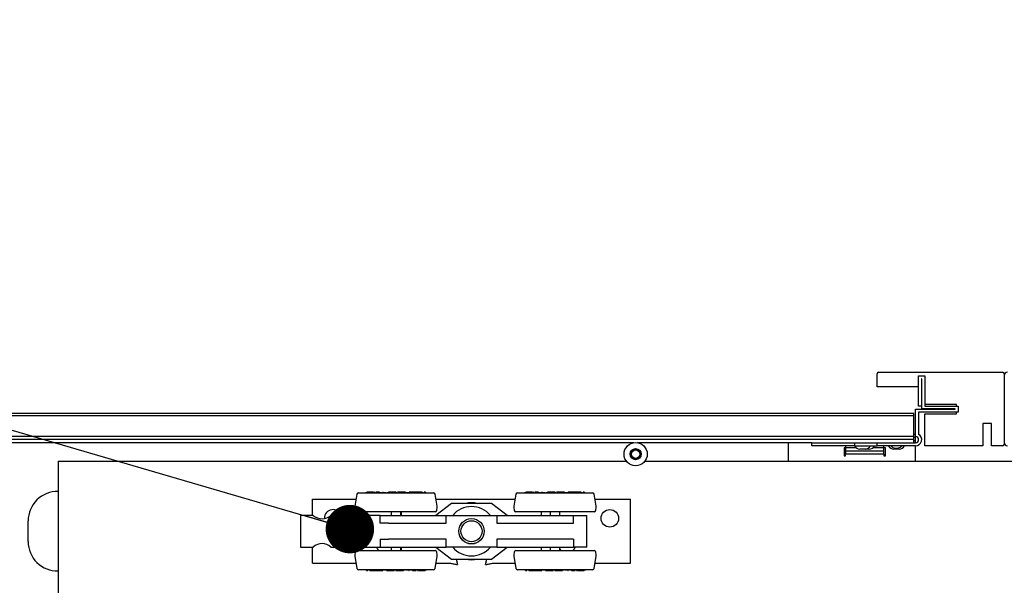
# Model space of a CAD drawing. Units: millimetres. Extents: x 3 to 318, y 1 to 356.
# Drawn here: x 234 to 250, y 274 to 283 of the extents above; entities that cross this region are included whole.
import ezdxf

# ---------------------------------------------------------------- set-up
doc = ezdxf.new("R2010")
doc.units = ezdxf.units.MM
doc.dimstyles.new('SLDDIMSTYLE1', dxfattribs={"dimtxt": 0.18, "dimasz": 0.762, "dimexe": 0, "dimexo": 0.0625, "dimgap": 0, "dimtad": 0, "dimtih": 1, "dimtoh": 1, "dimdec": 0, "dimrnd": 1e-09, "dimzin": 0, "dimdsep": 46, "dimtxsty": 'Standard', "dimblk1": 'DOT', "dimblk2": 'DOT', "dimsah": 1, "dimcen": 0.09, "dimadec": 0, "dimazin": 0, "dimtfac": 0.762, "dimtdec": 0, "dimtofl": 0, "dimtmove": 0, "dimatfit": 3, "dimldrblk": 'DOT', "dimfxl": 1, "dimfrac": 2, "dimtolj": 1, "dimtzin": 0, "dimarcsym": 0})

# ---------------------------------------------------------------- blocks, each defined once
blk = doc.blocks.new('_Dot')
at = {"color": 0, "linetype": 'ByBlock', "lineweight": -2}
blk.add_line((-0.5, 0), (-1, 0), dxfattribs=at)
at = {"color": 0, "linetype": 'ByBlock', "const_width": 0.5}
blk.add_lwpolyline([(-0.25, 0, 1), (0.25, 0, 1)], format="xyb", close=True, dxfattribs=at)

msp = doc.modelspace()

# ---------------------------------------------------------------- linework, layer by layer
at = {"color": 7, "linetype": 'Continuous', "lineweight": 25}
for p, q in [((247.69969, 277.50146), (247.69969, 277.70671)), ((247.72469, 277.73171), (249.67469, 277.73171)), ((248.35387, 277.19938), (248.35387, 277.67855)), ((248.35387, 277.67855), (248.44969, 277.67855)), ((248.40178, 277.63063), (248.3976, 277.63063)), ((248.3976, 277.63063), (248.3976, 277.19938)), ((248.40178, 277.15485), (248.40178, 277.63063)), ((248.44969, 277.67855), (248.44969, 277.19938)), ((249.69969, 277.70671), (249.69969, 276.60146)), ((248.35387, 277.50146), (247.69969, 277.50146)), ((248.40178, 277.50146), (248.3976, 277.50146)), ((248.30595, 276.72021), (248.30595, 277.15146)), ((248.30595, 277.15146), (248.92887, 277.15146)), ((248.3976, 277.19938), (248.35387, 277.19938)), ((248.92887, 277.15485), (248.40178, 277.15485)), ((248.94969, 277.22646), (248.44969, 277.22646)), ((248.44969, 277.19938), (248.97678, 277.19938)), ((248.92887, 277.15146), (248.92887, 277.15485)), ((248.94969, 277.19938), (248.94969, 277.22646)), ((248.97678, 277.19938), (248.97678, 277.10355)), ((248.27991, 277.08438), (206.02991, 277.08438)), ((248.27991, 277.04471), (206.02991, 277.04471)), ((248.27991, 277.04471), (248.27991, 277.08438)), ((248.27991, 276.7208), (248.27991, 277.04471)), ((248.97678, 277.10355), (248.35387, 277.10355)), ((248.35387, 277.10355), (248.35387, 276.75529)), ((248.44969, 276.57646), (248.44969, 277.07646)), ((248.44969, 277.07646), (248.94969, 277.07646)), ((248.94969, 277.07646), (248.94969, 277.10355)), ((249.49969, 276.92646), (249.36469, 276.92646)), ((249.36469, 276.92646), (249.36469, 276.57646)), ((249.49969, 276.57646), (249.49969, 276.92646)), ((248.27991, 276.7208), (206.02991, 276.7208)), ((248.27991, 276.67701), (206.02991, 276.67701)), ((248.27991, 276.75667), (248.30595, 276.75667)), ((248.27991, 276.67701), (248.27991, 276.7208)), ((248.27991, 276.70924), (248.30595, 276.70924)), ((248.27991, 276.62438), (248.27991, 276.67701)), ((248.30595, 276.72021), (248.30595, 276.70924)), ((248.30595, 276.6618), (248.30595, 276.70924)), ((248.30595, 276.65667), (248.30595, 276.6618)), ((243.87503, 276.62438), (233.9327, 276.62438)), ((246.67678, 276.62438), (243.9327, 276.62438)), ((246.30595, 276.60667), (246.30595, 276.62438)), ((246.30595, 276.33167), (246.30595, 276.60667)), ((246.67678, 276.57646), (246.67678, 276.62438)), ((246.67678, 276.62438), (247.35178, 276.62438)), ((247.35178, 276.57646), (246.67678, 276.57646)), ((247.20595, 276.54417), (247.18095, 276.54417)), ((247.18095, 276.54417), (247.18095, 276.41917)), ((247.20595, 276.57646), (247.20595, 276.54417)), ((247.3708, 276.54417), (247.20595, 276.54417)), ((247.20595, 276.54417), (247.20595, 276.53904)), ((247.20595, 276.53904), (247.20595, 276.49161)), ((247.35178, 276.57646), (247.35178, 276.62438)), ((247.35178, 276.62438), (247.40178, 276.62438)), ((247.35178, 276.57646), (247.40178, 276.57646)), ((247.40178, 276.62438), (247.60943, 276.62438)), ((247.40178, 276.57646), (247.60943, 276.57646)), ((247.51279, 276.52438), (247.43052, 276.52438)), ((247.572, 276.52438), (247.51279, 276.52438)), ((247.60943, 276.62438), (247.65875, 276.62438)), ((247.60943, 276.57646), (247.65875, 276.57646)), ((247.80595, 276.54417), (247.63645, 276.54417)), ((247.65875, 276.62438), (247.70178, 276.62438)), ((247.65875, 276.57646), (247.70178, 276.57646)), ((247.70178, 276.57646), (247.70178, 276.62438)), ((247.70178, 276.62438), (248.30595, 276.62438)), ((248.30595, 276.57646), (247.70178, 276.57646)), ((247.80595, 276.54417), (247.80595, 276.57646)), ((247.80595, 276.53904), (247.80595, 276.54417)), ((247.83095, 276.54417), (247.80595, 276.54417)), ((247.80595, 276.49161), (247.80595, 276.53904)), ((247.83095, 276.41917), (247.83095, 276.54417)), ((247.97502, 276.52438), (247.96491, 276.52438)), ((248.04491, 276.52438), (247.97502, 276.52438)), ((248.27991, 276.65667), (248.30595, 276.65667)), ((248.30595, 276.62438), (248.30595, 276.65667)), ((248.30595, 276.33167), (248.30595, 276.57646)), ((249.36469, 276.57646), (248.44969, 276.57646)), ((249.67469, 276.57646), (249.49969, 276.57646)), ((247.18095, 276.41917), (247.20595, 276.41917)), ((247.20595, 276.49161), (247.20595, 276.44417)), ((247.80595, 276.49161), (247.20595, 276.49161)), ((247.80595, 276.44417), (247.20595, 276.44417)), ((247.20595, 276.41917), (247.20595, 276.44417)), ((247.80595, 276.44417), (247.80595, 276.49161)), ((247.80595, 276.44417), (247.80595, 276.41917)), ((247.80595, 276.41917), (247.83095, 276.41917)), ((234.82339, 276.33167), (234.82339, 274.13167)), ((234.82339, 276.33167), (243.76016, 276.33167)), ((244.04757, 276.33167), (276.12339, 276.33167)), ((238.82339, 275.48167), (238.82339, 275.73542)), ((238.82339, 275.73542), (239.50652, 275.73542)), ((239.52073, 275.81601), (239.48711, 275.62536)), ((239.54535, 275.83667), (240.13589, 275.83667)), ((239.66299, 275.84792), (239.66299, 275.83667)), ((239.66524, 275.84667), (239.66524, 275.83667)), ((239.67907, 275.84667), (239.67907, 275.83667)), ((239.68601, 275.84667), (239.67907, 275.84667)), ((239.68601, 275.84667), (239.68601, 275.83667)), ((239.69643, 275.84667), (239.68601, 275.84667)), ((239.69643, 275.84667), (239.69643, 275.83667)), ((239.70337, 275.84667), (239.69643, 275.84667)), ((239.70337, 275.84667), (239.70337, 275.83667)), ((239.71215, 275.84667), (239.70337, 275.84667)), ((239.71215, 275.84667), (239.71215, 275.83667)), ((239.73288, 275.84667), (239.71215, 275.84667)), ((239.72151, 275.84667), (239.72151, 275.84792)), ((239.73288, 275.84667), (239.73288, 275.83667)), ((239.74117, 275.84667), (239.73288, 275.84667)), ((239.74117, 275.84667), (239.74117, 275.83667)), ((239.77107, 275.84667), (239.74117, 275.84667)), ((239.77107, 275.84667), (239.77107, 275.83667)), ((239.77913, 275.84667), (239.77107, 275.84667)), ((239.77913, 275.84667), (239.77913, 275.83667)), ((239.78014, 275.84667), (239.77913, 275.84667)), ((239.78159, 275.84667), (239.78159, 275.83667)), ((239.79312, 275.84667), (239.79312, 275.83667)), ((239.79836, 275.84667), (239.79458, 275.84667)), ((239.82006, 275.84667), (239.82006, 275.83667)), ((239.83216, 275.84667), (239.82006, 275.84667)), ((239.82663, 275.84667), (239.82663, 275.84792)), ((239.83216, 275.84667), (239.83216, 275.83667)), ((239.85031, 275.84667), (239.83216, 275.84667)), ((239.85031, 275.84667), (239.85031, 275.83667)), ((239.86282, 275.84667), (239.85031, 275.84667)), ((239.86282, 275.84667), (239.86282, 275.83667)), ((239.86686, 275.84667), (239.86282, 275.84667)), ((239.86686, 275.84667), (239.86686, 275.83667)), ((239.87889, 275.84667), (239.86686, 275.84667)), ((239.87407, 275.84667), (239.87407, 275.83667)), ((239.88919, 275.84667), (239.88919, 275.83667)), ((239.91841, 275.84667), (239.91841, 275.83667)), ((239.92059, 275.83667), (239.92059, 275.84792)), ((239.92802, 275.84667), (239.92802, 275.83667)), ((239.92934, 275.84667), (239.92802, 275.84667)), ((239.92934, 275.84667), (239.92934, 275.83667)), ((239.93566, 275.84667), (239.92934, 275.84667)), ((239.93566, 275.84667), (239.93566, 275.83667)), ((239.95268, 275.84667), (239.95268, 275.83667)), ((239.97069, 275.84667), (239.97069, 275.83667)), ((240.00785, 275.84667), (240.00785, 275.83667)), ((240.00989, 275.83667), (240.00989, 275.84792)), ((240.01588, 275.84667), (240.01588, 275.83667)), ((240.02832, 275.84667), (240.01588, 275.84667)), ((240.02832, 275.84667), (240.02832, 275.83667)), ((240.03446, 275.84667), (240.02832, 275.84667)), ((240.03446, 275.84667), (240.03446, 275.83667)), ((240.04752, 275.84667), (240.03446, 275.84667)), ((240.04752, 275.84667), (240.04752, 275.83667)), ((240.06375, 275.84667), (240.04752, 275.84667)), ((240.06375, 275.84667), (240.06375, 275.83667)), ((240.07446, 275.84667), (240.06375, 275.84667)), ((240.07446, 275.84667), (240.07446, 275.83667)), ((240.08099, 275.84667), (240.08099, 275.83667)), ((240.1124, 275.84667), (240.08099, 275.84667)), ((240.1124, 275.84667), (240.1124, 275.83667)), ((240.1132, 275.84667), (240.1124, 275.84667)), ((240.1132, 275.84667), (240.1132, 275.83667)), ((240.1161, 275.84667), (240.1132, 275.84667)), ((240.1161, 275.84667), (240.1161, 275.83667)), ((240.1169, 275.84667), (240.1161, 275.84667)), ((240.1169, 275.84667), (240.1169, 275.83667)), ((240.12179, 275.84667), (240.1169, 275.84667)), ((240.12179, 275.84667), (240.12179, 275.83667)), ((240.12289, 275.84667), (240.12179, 275.84667)), ((240.12289, 275.84667), (240.12289, 275.83667)), ((240.12487, 275.84667), (240.12289, 275.84667)), ((240.12605, 275.84667), (240.12605, 275.83667)), ((240.12606, 275.84667), (240.12606, 275.83667)), ((240.13589, 275.83667), (240.72643, 275.83667)), ((240.13873, 275.84667), (240.13873, 275.83667)), ((240.15817, 275.84667), (240.15738, 275.84667)), ((240.17762, 275.84667), (240.15817, 275.84667)), ((240.17762, 275.84667), (240.17762, 275.83667)), ((240.18704, 275.84667), (240.17762, 275.84667)), ((240.18704, 275.84667), (240.18704, 275.83667)), ((240.18858, 275.84667), (240.18704, 275.84667)), ((240.18858, 275.84667), (240.18858, 275.83667)), ((240.19419, 275.84667), (240.18858, 275.84667)), ((240.19419, 275.84667), (240.19419, 275.83667)), ((240.19574, 275.84667), (240.19419, 275.84667)), ((240.19574, 275.84667), (240.19574, 275.83667)), ((240.22686, 275.84667), (240.19574, 275.84667)), ((240.22686, 275.84667), (240.22686, 275.83667)), ((240.25058, 275.84667), (240.22686, 275.84667)), ((240.25058, 275.84667), (240.25058, 275.83667)), ((240.26123, 275.84667), (240.25058, 275.84667)), ((240.26123, 275.84667), (240.26123, 275.83667)), ((240.27468, 275.84667), (240.26123, 275.84667)), ((240.27468, 275.84667), (240.27468, 275.83667)), ((240.27562, 275.84792), (240.27562, 275.83667)), ((240.27672, 275.84667), (240.27672, 275.83667)), ((240.28653, 275.84667), (240.28653, 275.83667)), ((240.29096, 275.84667), (240.28653, 275.84667)), ((240.29096, 275.84667), (240.29096, 275.83667)), ((240.31041, 275.84667), (240.31041, 275.83667)), ((240.32775, 275.83667), (240.32775, 275.84792)), ((240.34525, 275.84667), (240.34525, 275.83667)), ((240.37369, 275.84667), (240.34525, 275.84667)), ((240.37369, 275.84667), (240.37369, 275.83667)), ((240.38449, 275.84667), (240.37369, 275.84667)), ((240.38449, 275.84667), (240.38449, 275.83667)), ((240.40114, 275.84667), (240.38449, 275.84667)), ((240.40114, 275.84667), (240.40114, 275.83667)), ((240.41523, 275.84667), (240.40114, 275.84667)), ((240.41523, 275.84667), (240.41523, 275.83667)), ((240.41883, 275.84667), (240.41523, 275.84667)), ((240.41883, 275.84792), (240.41883, 275.83667)), ((240.42308, 275.84667), (240.42308, 275.83667)), ((240.4358, 275.84667), (240.4358, 275.83667)), ((240.44857, 275.84792), (240.44857, 275.84667)), ((240.46635, 275.84667), (240.44874, 275.84667)), ((240.46635, 275.84667), (240.46635, 275.83667)), ((240.48158, 275.84667), (240.46635, 275.84667)), ((240.48158, 275.84667), (240.48158, 275.83667)), ((240.4909, 275.84667), (240.48158, 275.84667)), ((240.4909, 275.84667), (240.4909, 275.83667)), ((240.50426, 275.84667), (240.4909, 275.84667)), ((240.50426, 275.84667), (240.50426, 275.83667)), ((240.51357, 275.84667), (240.50426, 275.84667)), ((240.51357, 275.84667), (240.51357, 275.83667)), ((240.51499, 275.84667), (240.51357, 275.84667)), ((240.51499, 275.84667), (240.51499, 275.83667)), ((240.51965, 275.84792), (240.51965, 275.84667)), ((240.52668, 275.84667), (240.52668, 275.83667)), ((240.54929, 275.84667), (240.53742, 275.84667)), ((240.54929, 275.84667), (240.54929, 275.83667)), ((240.57342, 275.84667), (240.57342, 275.83667)), ((240.57702, 275.83667), (240.57702, 275.84792)), ((240.58671, 275.84667), (240.57981, 275.84667)), ((240.58671, 275.84667), (240.58671, 275.83667)), ((240.59227, 275.84667), (240.59227, 275.83667)), ((240.59731, 275.84667), (240.59731, 275.83667)), ((240.59926, 275.83667), (240.59926, 275.84792)), ((240.78467, 275.62536), (240.75105, 275.81601)), ((240.76526, 275.73542), (242.00652, 275.73542)), ((242.02073, 275.81601), (241.98711, 275.62536)), ((242.04535, 275.83667), (242.63589, 275.83667)), ((242.16299, 275.84792), (242.16299, 275.83667)), ((242.16524, 275.84667), (242.16524, 275.83667)), ((242.17907, 275.84667), (242.17907, 275.83667)), ((242.18601, 275.84667), (242.17907, 275.84667)), ((242.18601, 275.84667), (242.18601, 275.83667)), ((242.19643, 275.84667), (242.18601, 275.84667)), ((242.19643, 275.84667), (242.19643, 275.83667)), ((242.20337, 275.84667), (242.19643, 275.84667)), ((242.20337, 275.84667), (242.20337, 275.83667)), ((242.21215, 275.84667), (242.20337, 275.84667)), ((242.21215, 275.84667), (242.21215, 275.83667)), ((242.23288, 275.84667), (242.21215, 275.84667)), ((242.22151, 275.84667), (242.22151, 275.84792)), ((242.23288, 275.84667), (242.23288, 275.83667)), ((242.24117, 275.84667), (242.23288, 275.84667)), ((242.24117, 275.84667), (242.24117, 275.83667)), ((242.27107, 275.84667), (242.24117, 275.84667)), ((242.27107, 275.84667), (242.27107, 275.83667)), ((242.27913, 275.84667), (242.27107, 275.84667)), ((242.27913, 275.84667), (242.27913, 275.83667)), ((242.28014, 275.84667), (242.27913, 275.84667)), ((242.28159, 275.84667), (242.28159, 275.83667)), ((242.29312, 275.84667), (242.29312, 275.83667)), ((242.29836, 275.84667), (242.29458, 275.84667)), ((242.32006, 275.84667), (242.32006, 275.83667)), ((242.33216, 275.84667), (242.32006, 275.84667)), ((242.32663, 275.84667), (242.32663, 275.84792)), ((242.33216, 275.84667), (242.33216, 275.83667)), ((242.35031, 275.84667), (242.33216, 275.84667)), ((242.35031, 275.84667), (242.35031, 275.83667)), ((242.36282, 275.84667), (242.35031, 275.84667)), ((242.36282, 275.84667), (242.36282, 275.83667)), ((242.36686, 275.84667), (242.36282, 275.84667)), ((242.36686, 275.84667), (242.36686, 275.83667)), ((242.37889, 275.84667), (242.36686, 275.84667)), ((242.37407, 275.84667), (242.37407, 275.83667)), ((242.38919, 275.84667), (242.38919, 275.83667)), ((242.41841, 275.84667), (242.41841, 275.83667)), ((242.42059, 275.83667), (242.42059, 275.84792)), ((242.42802, 275.84667), (242.42802, 275.83667)), ((242.42934, 275.84667), (242.42802, 275.84667)), ((242.42934, 275.84667), (242.42934, 275.83667)), ((242.43566, 275.84667), (242.42934, 275.84667)), ((242.43566, 275.84667), (242.43566, 275.83667)), ((242.45268, 275.84667), (242.45268, 275.83667)), ((242.47069, 275.84667), (242.47069, 275.83667)), ((242.50785, 275.84667), (242.50785, 275.83667)), ((242.50989, 275.83667), (242.50989, 275.84792)), ((242.51588, 275.84667), (242.51588, 275.83667)), ((242.52832, 275.84667), (242.51588, 275.84667)), ((242.52832, 275.84667), (242.52832, 275.83667)), ((242.53446, 275.84667), (242.52832, 275.84667)), ((242.53446, 275.84667), (242.53446, 275.83667)), ((242.54752, 275.84667), (242.53446, 275.84667)), ((242.54752, 275.84667), (242.54752, 275.83667)), ((242.56375, 275.84667), (242.54752, 275.84667)), ((242.56375, 275.84667), (242.56375, 275.83667)), ((242.57446, 275.84667), (242.56375, 275.84667)), ((242.57446, 275.84667), (242.57446, 275.83667)), ((242.58099, 275.84667), (242.58099, 275.83667)), ((242.6124, 275.84667), (242.58099, 275.84667)), ((242.6124, 275.84667), (242.6124, 275.83667)), ((242.6132, 275.84667), (242.6124, 275.84667)), ((242.6132, 275.84667), (242.6132, 275.83667)), ((242.6161, 275.84667), (242.6132, 275.84667)), ((242.6161, 275.84667), (242.6161, 275.83667)), ((242.6169, 275.84667), (242.6161, 275.84667)), ((242.6169, 275.84667), (242.6169, 275.83667)), ((242.62179, 275.84667), (242.6169, 275.84667)), ((242.62179, 275.84667), (242.62179, 275.83667)), ((242.62289, 275.84667), (242.62179, 275.84667)), ((242.62289, 275.84667), (242.62289, 275.83667)), ((242.62487, 275.84667), (242.62289, 275.84667)), ((242.62605, 275.84667), (242.62605, 275.83667)), ((242.62606, 275.84667), (242.62606, 275.83667)), ((242.63589, 275.83667), (243.22643, 275.83667)), ((242.63873, 275.84667), (242.63873, 275.83667)), ((242.65817, 275.84667), (242.65738, 275.84667)), ((242.67762, 275.84667), (242.65817, 275.84667)), ((242.67762, 275.84667), (242.67762, 275.83667)), ((242.68704, 275.84667), (242.67762, 275.84667)), ((242.68704, 275.84667), (242.68704, 275.83667)), ((242.68858, 275.84667), (242.68704, 275.84667)), ((242.68858, 275.84667), (242.68858, 275.83667)), ((242.69419, 275.84667), (242.68858, 275.84667)), ((242.69419, 275.84667), (242.69419, 275.83667)), ((242.69574, 275.84667), (242.69419, 275.84667)), ((242.69574, 275.84667), (242.69574, 275.83667)), ((242.72686, 275.84667), (242.69574, 275.84667)), ((242.72686, 275.84667), (242.72686, 275.83667)), ((242.75058, 275.84667), (242.72686, 275.84667)), ((242.75058, 275.84667), (242.75058, 275.83667)), ((242.76123, 275.84667), (242.75058, 275.84667)), ((242.76123, 275.84667), (242.76123, 275.83667)), ((242.77468, 275.84667), (242.76123, 275.84667)), ((242.77468, 275.84667), (242.77468, 275.83667)), ((242.77562, 275.84792), (242.77562, 275.83667)), ((242.77672, 275.84667), (242.77672, 275.83667)), ((242.78653, 275.84667), (242.78653, 275.83667)), ((242.79096, 275.84667), (242.78653, 275.84667)), ((242.79096, 275.84667), (242.79096, 275.83667)), ((242.81041, 275.84667), (242.81041, 275.83667)), ((242.82775, 275.83667), (242.82775, 275.84792)), ((242.84525, 275.84667), (242.84525, 275.83667)), ((242.87369, 275.84667), (242.84525, 275.84667)), ((242.87369, 275.84667), (242.87369, 275.83667)), ((242.88449, 275.84667), (242.87369, 275.84667)), ((242.88449, 275.84667), (242.88449, 275.83667)), ((242.90114, 275.84667), (242.88449, 275.84667)), ((242.90114, 275.84667), (242.90114, 275.83667)), ((242.91523, 275.84667), (242.90114, 275.84667)), ((242.91523, 275.84667), (242.91523, 275.83667)), ((242.91883, 275.84667), (242.91523, 275.84667)), ((242.91883, 275.84792), (242.91883, 275.83667)), ((242.92308, 275.84667), (242.92308, 275.83667)), ((242.9358, 275.84667), (242.9358, 275.83667)), ((242.94857, 275.84792), (242.94857, 275.84667)), ((242.96635, 275.84667), (242.94874, 275.84667)), ((242.96635, 275.84667), (242.96635, 275.83667)), ((242.98158, 275.84667), (242.96635, 275.84667)), ((242.98158, 275.84667), (242.98158, 275.83667)), ((242.9909, 275.84667), (242.98158, 275.84667)), ((242.9909, 275.84667), (242.9909, 275.83667)), ((243.00426, 275.84667), (242.9909, 275.84667)), ((243.00426, 275.84667), (243.00426, 275.83667)), ((243.01357, 275.84667), (243.00426, 275.84667)), ((243.01357, 275.84667), (243.01357, 275.83667)), ((243.01499, 275.84667), (243.01357, 275.84667)), ((243.01499, 275.84667), (243.01499, 275.83667)), ((243.01965, 275.84792), (243.01965, 275.84667)), ((243.02668, 275.84667), (243.02668, 275.83667)), ((243.04929, 275.84667), (243.03742, 275.84667)), ((243.04929, 275.84667), (243.04929, 275.83667)), ((243.07342, 275.84667), (243.07342, 275.83667)), ((243.07702, 275.83667), (243.07702, 275.84792)), ((243.08671, 275.84667), (243.07981, 275.84667)), ((243.08671, 275.84667), (243.08671, 275.83667)), ((243.09227, 275.84667), (243.09227, 275.83667)), ((243.09731, 275.84667), (243.09731, 275.83667)), ((243.09926, 275.83667), (243.09926, 275.84792)), ((243.28467, 275.62536), (243.25105, 275.81601)), ((243.26526, 275.73542), (243.82339, 275.73542)), ((243.82339, 274.72792), (243.82339, 275.73542)), ((239.48711, 275.60799), (239.49604, 275.55733)), ((241.01089, 275.66917), (240.76089, 275.48167)), ((240.77574, 275.55733), (240.78467, 275.60799)), ((241.63589, 275.66917), (241.01089, 275.66917)), ((241.88589, 275.48167), (241.63589, 275.66917)), ((241.98711, 275.60799), (241.99604, 275.55733)), ((243.27574, 275.55733), (243.28467, 275.60799)), ((238.83589, 275.48167), (238.63589, 275.48167)), ((238.63589, 275.48167), (238.63589, 274.98167)), ((239.01089, 275.43542), (239.01099, 275.43009)), ((239.39658, 275.48167), (239.11223, 275.48167)), ((239.65513, 275.48167), (239.39658, 275.48167)), ((240.75112, 275.53667), (239.52066, 275.53667)), ((239.88762, 275.48167), (239.65513, 275.48167)), ((239.88762, 275.35667), (239.88762, 275.48167)), ((239.88762, 275.48167), (240.92339, 275.48167)), ((240.06089, 275.53667), (240.06089, 275.48167)), ((240.21089, 275.48167), (240.21089, 275.53667)), ((240.22339, 275.48167), (240.22339, 275.53667)), ((240.92339, 275.48167), (241.72339, 275.48167)), ((240.92339, 275.35667), (240.92339, 275.48167)), ((241.72339, 275.48167), (241.72339, 275.35667)), ((241.72339, 275.48167), (242.92495, 275.48167)), ((243.25112, 275.53667), (242.02066, 275.53667)), ((242.42339, 275.48167), (242.42339, 275.53667)), ((242.56089, 275.53667), (242.56089, 275.48167)), ((242.71089, 275.48167), (242.71089, 275.53667)), ((242.92495, 275.35667), (242.92495, 275.48167)), ((242.92495, 275.48167), (243.13589, 275.48167)), ((243.13589, 274.98167), (243.13589, 275.48167)), ((234.35154, 275.06917), (234.35154, 275.39417)), ((240.01665, 275.35667), (239.88762, 275.35667)), ((240.01665, 275.35667), (240.27521, 275.35667)), ((240.27521, 275.35667), (240.92339, 275.35667)), ((241.72339, 275.35667), (242.52339, 275.35667)), ((242.52339, 275.35667), (242.92495, 275.35667)), ((238.63589, 274.98167), (238.83589, 274.98167)), ((238.82339, 274.72792), (238.82339, 274.98167)), ((239.11223, 274.98167), (239.39658, 274.98167)), ((239.39658, 274.98167), (239.65513, 274.98167)), ((239.65513, 274.98167), (239.88762, 274.98167)), ((239.88762, 275.10667), (239.88762, 274.98167)), ((239.88762, 275.10667), (240.01665, 275.10667)), ((239.88762, 274.98167), (240.92339, 274.98167)), ((240.27521, 275.10667), (240.01665, 275.10667)), ((240.06089, 274.98167), (240.06089, 274.92667)), ((240.21089, 274.92667), (240.21089, 274.98167)), ((240.22339, 274.92667), (240.22339, 274.98167)), ((240.92339, 275.10667), (240.27521, 275.10667)), ((240.76089, 274.98167), (241.01089, 274.79417)), ((240.92339, 274.98167), (240.92339, 275.10667)), ((241.72339, 274.98167), (240.92339, 274.98167)), ((241.63589, 274.79417), (241.88589, 274.98167)), ((241.72339, 275.10667), (241.72339, 274.98167)), ((242.52339, 275.10667), (241.72339, 275.10667)), ((241.72339, 274.98167), (242.92495, 274.98167)), ((242.42339, 274.92667), (242.42339, 274.98167)), ((242.92495, 275.10667), (242.52339, 275.10667)), ((242.56089, 274.98167), (242.56089, 274.92667)), ((242.71089, 274.92667), (242.71089, 274.98167)), ((242.92495, 275.10667), (242.92495, 274.98167)), ((243.13589, 274.98167), (242.92495, 274.98167)), ((239.49604, 274.90601), (239.48711, 274.85536)), ((239.48711, 274.83799), (239.52073, 274.64733)), ((239.52066, 274.92667), (240.75112, 274.92667)), ((240.05392, 274.92667), (240.06089, 274.93355)), ((240.75105, 274.64733), (240.78467, 274.83799)), ((240.78467, 274.85536), (240.77574, 274.90601)), ((241.99604, 274.90601), (241.98711, 274.85536)), ((241.98711, 274.83799), (242.02073, 274.64733)), ((242.02066, 274.92667), (243.25112, 274.92667)), ((243.25105, 274.64733), (243.28467, 274.83799)), ((243.28467, 274.85536), (243.27574, 274.90601)), ((238.82339, 274.72792), (239.50652, 274.72792)), ((240.76526, 274.72792), (240.99373, 274.72792)), ((241.01089, 274.79417), (241.63589, 274.79417)), ((241.09726, 274.7077), (241.10319, 274.70813)), ((241.10361, 274.71406), (241.10319, 274.70813)), ((241.5436, 274.70813), (241.54317, 274.71406)), ((241.5436, 274.70813), (241.54952, 274.7077)), ((241.65305, 274.72792), (242.00652, 274.72792)), ((243.26526, 274.72792), (243.82339, 274.72792)), ((240.13589, 274.62667), (239.54535, 274.62667)), ((239.67252, 274.62667), (239.67252, 274.61542)), ((239.67448, 274.61667), (239.67448, 274.62667)), ((239.67951, 274.61667), (239.67951, 274.62667)), ((239.68507, 274.61667), (239.68507, 274.62667)), ((239.68507, 274.61667), (239.69197, 274.61667)), ((239.69476, 274.62667), (239.69476, 274.61542)), ((239.69836, 274.61667), (239.69836, 274.62667)), ((239.72249, 274.61667), (239.72249, 274.62667)), ((239.72249, 274.61667), (239.73437, 274.61667)), ((239.7451, 274.61667), (239.7451, 274.62667)), ((239.75213, 274.61542), (239.75213, 274.61667)), ((239.7568, 274.61667), (239.7568, 274.62667)), ((239.7568, 274.61667), (239.75821, 274.61667)), ((239.75821, 274.61667), (239.75821, 274.62667)), ((239.75821, 274.61667), (239.76753, 274.61667)), ((239.76753, 274.61667), (239.76753, 274.62667)), ((239.76753, 274.61667), (239.78089, 274.61667)), ((239.78089, 274.61667), (239.78089, 274.62667)), ((239.78089, 274.61667), (239.7902, 274.61667)), ((239.7902, 274.61667), (239.7902, 274.62667)), ((239.7902, 274.61667), (239.80544, 274.61667)), ((239.80544, 274.61667), (239.80544, 274.62667)), ((239.80544, 274.61667), (239.82304, 274.61667)), ((239.82322, 274.61542), (239.82322, 274.61667)), ((239.83599, 274.61667), (239.83599, 274.62667)), ((239.84871, 274.61667), (239.84871, 274.62667)), ((239.85295, 274.61542), (239.85295, 274.62667)), ((239.85295, 274.61667), (239.85655, 274.61667)), ((239.85655, 274.61667), (239.85655, 274.62667)), ((239.85655, 274.61667), (239.87064, 274.61667)), ((239.87064, 274.61667), (239.87064, 274.62667)), ((239.87064, 274.61667), (239.8873, 274.61667)), ((239.8873, 274.61667), (239.8873, 274.62667)), ((239.8873, 274.61667), (239.89809, 274.61667)), ((239.89809, 274.61667), (239.89809, 274.62667)), ((239.89809, 274.61667), (239.92653, 274.61667)), ((239.92653, 274.61667), (239.92653, 274.62667)), ((239.94403, 274.62667), (239.94403, 274.61542)), ((239.96137, 274.61667), (239.96137, 274.62667)), ((239.98083, 274.61667), (239.98083, 274.62667)), ((239.98083, 274.61667), (239.98525, 274.61667)), ((239.98525, 274.61667), (239.98525, 274.62667)), ((239.99506, 274.61667), (239.99506, 274.62667)), ((239.99616, 274.61542), (239.99616, 274.62667)), ((239.99711, 274.61667), (239.99711, 274.62667)), ((239.99711, 274.61667), (240.01055, 274.61667)), ((240.01055, 274.61667), (240.01055, 274.62667)), ((240.01055, 274.61667), (240.0212, 274.61667)), ((240.0212, 274.61667), (240.0212, 274.62667)), ((240.0212, 274.61667), (240.04493, 274.61667)), ((240.04493, 274.61667), (240.04493, 274.62667)), ((240.04493, 274.61667), (240.07604, 274.61667)), ((240.07604, 274.61667), (240.07604, 274.62667)), ((240.07604, 274.61667), (240.07759, 274.61667)), ((240.07759, 274.61667), (240.07759, 274.62667)), ((240.07759, 274.61667), (240.0832, 274.61667)), ((240.0832, 274.61667), (240.0832, 274.62667)), ((240.0832, 274.61667), (240.08474, 274.61667)), ((240.08474, 274.61667), (240.08474, 274.62667)), ((240.08474, 274.61667), (240.09416, 274.61667)), ((240.09416, 274.61667), (240.09416, 274.62667)), ((240.09416, 274.61667), (240.11361, 274.61667)), ((240.11361, 274.61667), (240.1144, 274.61667)), ((240.13305, 274.61667), (240.13305, 274.62667)), ((240.72643, 274.62667), (240.13589, 274.62667)), ((240.14572, 274.61667), (240.14572, 274.62667)), ((240.14573, 274.61667), (240.14573, 274.62667)), ((240.14691, 274.61667), (240.1489, 274.61667)), ((240.1489, 274.61667), (240.1489, 274.62667)), ((240.1489, 274.61667), (240.14999, 274.61667)), ((240.14999, 274.61667), (240.14999, 274.62667)), ((240.14999, 274.61667), (240.15488, 274.61667)), ((240.15488, 274.61667), (240.15488, 274.62667)), ((240.15488, 274.61667), (240.15568, 274.61667)), ((240.15568, 274.61667), (240.15568, 274.62667)), ((240.15568, 274.61667), (240.15859, 274.61667)), ((240.15859, 274.61667), (240.15859, 274.62667)), ((240.15859, 274.61667), (240.15939, 274.61667)), ((240.15939, 274.61667), (240.15939, 274.62667)), ((240.15939, 274.61667), (240.19079, 274.61667)), ((240.19079, 274.61667), (240.19079, 274.62667)), ((240.19732, 274.61667), (240.19732, 274.62667)), ((240.19732, 274.61667), (240.20803, 274.61667)), ((240.20803, 274.61667), (240.20803, 274.62667)), ((240.20803, 274.61667), (240.22426, 274.61667)), ((240.22426, 274.61667), (240.22426, 274.62667)), ((240.22426, 274.61667), (240.23732, 274.61667)), ((240.23732, 274.61667), (240.23732, 274.62667)), ((240.23732, 274.61667), (240.24346, 274.61667)), ((240.24346, 274.61667), (240.24346, 274.62667)), ((240.24346, 274.61667), (240.2559, 274.61667)), ((240.2559, 274.61667), (240.2559, 274.62667)), ((240.26189, 274.62667), (240.26189, 274.61542)), ((240.26394, 274.61667), (240.26394, 274.62667)), ((240.30109, 274.61667), (240.30109, 274.62667)), ((240.3191, 274.61667), (240.3191, 274.62667)), ((240.33612, 274.61667), (240.33612, 274.62667)), ((240.33612, 274.61667), (240.34244, 274.61667)), ((240.34244, 274.61667), (240.34244, 274.62667)), ((240.34244, 274.61667), (240.34376, 274.61667)), ((240.34376, 274.61667), (240.34376, 274.62667)), ((240.35119, 274.62667), (240.35119, 274.61542)), ((240.35338, 274.61667), (240.35338, 274.62667)), ((240.38259, 274.61667), (240.38259, 274.62667)), ((240.39289, 274.61667), (240.40492, 274.61667)), ((240.39771, 274.61667), (240.39771, 274.62667)), ((240.40492, 274.61667), (240.40492, 274.62667)), ((240.40492, 274.61667), (240.40896, 274.61667)), ((240.40896, 274.61667), (240.40896, 274.62667)), ((240.40896, 274.61667), (240.42147, 274.61667)), ((240.42147, 274.61667), (240.42147, 274.62667)), ((240.42147, 274.61667), (240.43962, 274.61667)), ((240.43962, 274.61667), (240.43962, 274.62667)), ((240.43962, 274.61667), (240.45172, 274.61667)), ((240.44515, 274.61667), (240.44515, 274.61542)), ((240.45172, 274.61667), (240.45172, 274.62667)), ((240.47343, 274.61667), (240.47721, 274.61667)), ((240.47866, 274.61667), (240.47866, 274.62667)), ((240.49019, 274.61667), (240.49019, 274.62667)), ((240.49165, 274.61667), (240.49265, 274.61667)), ((240.49265, 274.61667), (240.49265, 274.62667)), ((240.49265, 274.61667), (240.50071, 274.61667)), ((240.50071, 274.61667), (240.50071, 274.62667)), ((240.50071, 274.61667), (240.53061, 274.61667)), ((240.53061, 274.61667), (240.53061, 274.62667)), ((240.53061, 274.61667), (240.5389, 274.61667)), ((240.5389, 274.61667), (240.5389, 274.62667)), ((240.5389, 274.61667), (240.55964, 274.61667)), ((240.55027, 274.61667), (240.55027, 274.61542)), ((240.55964, 274.61667), (240.55964, 274.62667)), ((240.55964, 274.61667), (240.56841, 274.61667)), ((240.56841, 274.61667), (240.56841, 274.62667)), ((240.56841, 274.61667), (240.57536, 274.61667)), ((240.57536, 274.61667), (240.57536, 274.62667)), ((240.57536, 274.61667), (240.58577, 274.61667)), ((240.58577, 274.61667), (240.58577, 274.62667)), ((240.58577, 274.61667), (240.59272, 274.61667)), ((240.59272, 274.61667), (240.59272, 274.62667)), ((240.60654, 274.61667), (240.60654, 274.62667)), ((240.6088, 274.61542), (240.6088, 274.62667)), ((242.63589, 274.62667), (242.04535, 274.62667)), ((242.17252, 274.62667), (242.17252, 274.61542)), ((242.17448, 274.61667), (242.17448, 274.62667)), ((242.17951, 274.61667), (242.17951, 274.62667)), ((242.18507, 274.61667), (242.18507, 274.62667)), ((242.18507, 274.61667), (242.19197, 274.61667)), ((242.19476, 274.62667), (242.19476, 274.61542)), ((242.19836, 274.61667), (242.19836, 274.62667)), ((242.22249, 274.61667), (242.22249, 274.62667)), ((242.22249, 274.61667), (242.23437, 274.61667)), ((242.2451, 274.61667), (242.2451, 274.62667)), ((242.25213, 274.61542), (242.25213, 274.61667)), ((242.2568, 274.61667), (242.2568, 274.62667)), ((242.2568, 274.61667), (242.25821, 274.61667)), ((242.25821, 274.61667), (242.25821, 274.62667)), ((242.25821, 274.61667), (242.26753, 274.61667)), ((242.26753, 274.61667), (242.26753, 274.62667)), ((242.26753, 274.61667), (242.28089, 274.61667)), ((242.28089, 274.61667), (242.28089, 274.62667)), ((242.28089, 274.61667), (242.2902, 274.61667)), ((242.2902, 274.61667), (242.2902, 274.62667)), ((242.2902, 274.61667), (242.30544, 274.61667)), ((242.30544, 274.61667), (242.30544, 274.62667)), ((242.30544, 274.61667), (242.32304, 274.61667)), ((242.32322, 274.61542), (242.32322, 274.61667)), ((242.33599, 274.61667), (242.33599, 274.62667)), ((242.34871, 274.61667), (242.34871, 274.62667)), ((242.35295, 274.61542), (242.35295, 274.62667)), ((242.35295, 274.61667), (242.35655, 274.61667)), ((242.35655, 274.61667), (242.35655, 274.62667)), ((242.35655, 274.61667), (242.37064, 274.61667)), ((242.37064, 274.61667), (242.37064, 274.62667)), ((242.37064, 274.61667), (242.3873, 274.61667)), ((242.3873, 274.61667), (242.3873, 274.62667)), ((242.3873, 274.61667), (242.39809, 274.61667)), ((242.39809, 274.61667), (242.39809, 274.62667)), ((242.39809, 274.61667), (242.42653, 274.61667)), ((242.42653, 274.61667), (242.42653, 274.62667)), ((242.44403, 274.62667), (242.44403, 274.61542)), ((242.46137, 274.61667), (242.46137, 274.62667)), ((242.48083, 274.61667), (242.48083, 274.62667)), ((242.48083, 274.61667), (242.48525, 274.61667)), ((242.48525, 274.61667), (242.48525, 274.62667)), ((242.49506, 274.61667), (242.49506, 274.62667)), ((242.49616, 274.61542), (242.49616, 274.62667)), ((242.49711, 274.61667), (242.49711, 274.62667)), ((242.49711, 274.61667), (242.51055, 274.61667)), ((242.51055, 274.61667), (242.51055, 274.62667)), ((242.51055, 274.61667), (242.5212, 274.61667)), ((242.5212, 274.61667), (242.5212, 274.62667)), ((242.5212, 274.61667), (242.54493, 274.61667)), ((242.54493, 274.61667), (242.54493, 274.62667)), ((242.54493, 274.61667), (242.57604, 274.61667)), ((242.57604, 274.61667), (242.57604, 274.62667)), ((242.57604, 274.61667), (242.57759, 274.61667)), ((242.57759, 274.61667), (242.57759, 274.62667)), ((242.57759, 274.61667), (242.5832, 274.61667)), ((242.5832, 274.61667), (242.5832, 274.62667)), ((242.5832, 274.61667), (242.58474, 274.61667)), ((242.58474, 274.61667), (242.58474, 274.62667)), ((242.58474, 274.61667), (242.59416, 274.61667)), ((242.59416, 274.61667), (242.59416, 274.62667)), ((242.59416, 274.61667), (242.61361, 274.61667)), ((242.61361, 274.61667), (242.6144, 274.61667)), ((242.63305, 274.61667), (242.63305, 274.62667)), ((243.22643, 274.62667), (242.63589, 274.62667)), ((242.64572, 274.61667), (242.64572, 274.62667)), ((242.64573, 274.61667), (242.64573, 274.62667)), ((242.64691, 274.61667), (242.6489, 274.61667)), ((242.6489, 274.61667), (242.6489, 274.62667)), ((242.6489, 274.61667), (242.64999, 274.61667)), ((242.64999, 274.61667), (242.64999, 274.62667)), ((242.64999, 274.61667), (242.65488, 274.61667)), ((242.65488, 274.61667), (242.65488, 274.62667)), ((242.65488, 274.61667), (242.65568, 274.61667)), ((242.65568, 274.61667), (242.65568, 274.62667)), ((242.65568, 274.61667), (242.65859, 274.61667)), ((242.65859, 274.61667), (242.65859, 274.62667)), ((242.65859, 274.61667), (242.65939, 274.61667)), ((242.65939, 274.61667), (242.65939, 274.62667)), ((242.65939, 274.61667), (242.69079, 274.61667)), ((242.69079, 274.61667), (242.69079, 274.62667)), ((242.69732, 274.61667), (242.69732, 274.62667)), ((242.69732, 274.61667), (242.70803, 274.61667)), ((242.70803, 274.61667), (242.70803, 274.62667)), ((242.70803, 274.61667), (242.72426, 274.61667)), ((242.72426, 274.61667), (242.72426, 274.62667)), ((242.72426, 274.61667), (242.73732, 274.61667)), ((242.73732, 274.61667), (242.73732, 274.62667)), ((242.73732, 274.61667), (242.74346, 274.61667)), ((242.74346, 274.61667), (242.74346, 274.62667)), ((242.74346, 274.61667), (242.7559, 274.61667)), ((242.7559, 274.61667), (242.7559, 274.62667)), ((242.76189, 274.62667), (242.76189, 274.61542)), ((242.76394, 274.61667), (242.76394, 274.62667)), ((242.80109, 274.61667), (242.80109, 274.62667)), ((242.8191, 274.61667), (242.8191, 274.62667)), ((242.83612, 274.61667), (242.83612, 274.62667)), ((242.83612, 274.61667), (242.84244, 274.61667)), ((242.84244, 274.61667), (242.84244, 274.62667)), ((242.84244, 274.61667), (242.84376, 274.61667)), ((242.84376, 274.61667), (242.84376, 274.62667)), ((242.85119, 274.62667), (242.85119, 274.61542)), ((242.85338, 274.61667), (242.85338, 274.62667)), ((242.88259, 274.61667), (242.88259, 274.62667)), ((242.89289, 274.61667), (242.90492, 274.61667)), ((242.89771, 274.61667), (242.89771, 274.62667)), ((242.90492, 274.61667), (242.90492, 274.62667)), ((242.90492, 274.61667), (242.90896, 274.61667)), ((242.90896, 274.61667), (242.90896, 274.62667)), ((242.90896, 274.61667), (242.92147, 274.61667)), ((242.92147, 274.61667), (242.92147, 274.62667)), ((242.92147, 274.61667), (242.93962, 274.61667)), ((242.93962, 274.61667), (242.93962, 274.62667)), ((242.93962, 274.61667), (242.95172, 274.61667)), ((242.94515, 274.61667), (242.94515, 274.61542)), ((242.95172, 274.61667), (242.95172, 274.62667)), ((242.97343, 274.61667), (242.97721, 274.61667)), ((242.97866, 274.61667), (242.97866, 274.62667)), ((242.99019, 274.61667), (242.99019, 274.62667)), ((242.99165, 274.61667), (242.99265, 274.61667)), ((242.99265, 274.61667), (242.99265, 274.62667)), ((242.99265, 274.61667), (243.00071, 274.61667)), ((243.00071, 274.61667), (243.00071, 274.62667)), ((243.00071, 274.61667), (243.03061, 274.61667)), ((243.03061, 274.61667), (243.03061, 274.62667)), ((243.03061, 274.61667), (243.0389, 274.61667)), ((243.0389, 274.61667), (243.0389, 274.62667)), ((243.0389, 274.61667), (243.05964, 274.61667)), ((243.05027, 274.61667), (243.05027, 274.61542)), ((243.05964, 274.61667), (243.05964, 274.62667)), ((243.05964, 274.61667), (243.06841, 274.61667)), ((243.06841, 274.61667), (243.06841, 274.62667)), ((243.06841, 274.61667), (243.07536, 274.61667)), ((243.07536, 274.61667), (243.07536, 274.62667)), ((243.07536, 274.61667), (243.08577, 274.61667)), ((243.08577, 274.61667), (243.08577, 274.62667)), ((243.08577, 274.61667), (243.09272, 274.61667)), ((243.09272, 274.61667), (243.09272, 274.62667)), ((243.10654, 274.61667), (243.10654, 274.62667)), ((243.1088, 274.61542), (243.1088, 274.62667))]:
    msp.add_line(p, q, dxfattribs=at)
at = {"color": 7, "linetype": 'Continuous', "lineweight": 25, "flags": 128}
for points in [[(242.91642, 274.92667), (242.9403, 274.95554), (242.95288, 274.98167)], [(242.71089, 274.94887), (242.72178, 274.93529), (242.73036, 274.92667)]]:
    msp.add_lwpolyline(points, dxfattribs=at)
at = {"color": 7, "linetype": 'Continuous', "lineweight": 25}
for centre, radius in [((243.90387, 276.44417), 0.1825), ((243.90387, 276.44417), 0.0875), ((243.90387, 276.44417), 0.08288), ((243.90387, 276.44417), 0.07617), ((243.90387, 276.44417), 0.066), ((241.32339, 275.23167), 0.2), ((241.32339, 275.23167), 0.19909), ((243.49839, 275.43542), 0.1375), ((241.32339, 275.23167), 0.16547)]:
    msp.add_circle(centre, radius, dxfattribs=at)
for centre, radius, start, end in [((247.72469, 277.70671), 0.025, 90, 180), ((249.67469, 277.70671), 0.025, 0, 90), ((249.74967, 277.68171), 0.05, 90, 178.440357), ((248.30595, 276.6723), 0.09583, 270, 60), ((248.30595, 276.6723), 0.04792, 270, 90), ((247.43052, 276.62438), 0.1, 208.63099, 270), ((247.96491, 276.62438), 0.1, 208.63099, 270), ((248.04491, 276.62438), 0.1, 270, 331.36901), ((249.67469, 276.60146), 0.025, 270, 0), ((249.74967, 276.62646), 0.05, 181.559643, 270), ((234.81414, 275.39417), 0.46259, 88.853491, 180), ((239.54535, 275.81167), 0.025, 90, 170), ((240.72643, 275.81167), 0.025, 10, 90), ((242.04535, 275.81167), 0.025, 90, 170), ((243.22643, 275.81167), 0.025, 10, 90), ((239.53635, 275.61667), 0.05, 170, 190), ((240.73543, 275.61667), 0.05, 350, 10), ((241.32339, 275.23167), 0.3875, 40.17777, 139.82223), ((241.32339, 275.23167), 0.4475, 78.193671, 102.135375), ((242.03635, 275.61667), 0.05, 170, 190), ((243.23543, 275.61667), 0.05, 350, 10), ((238.97406, 275.62772), 0.20105, 226.588355, 313.411645), ((239.14839, 275.43542), 0.1375, 19.655481, 180), ((239.52066, 275.56167), 0.025, 190, 270), ((240.75112, 275.56167), 0.025, 270, 350), ((242.02066, 275.56167), 0.025, 190, 270), ((243.25112, 275.56167), 0.025, 270, 350), ((234.81414, 275.06917), 0.46259, 180, 271.146509), ((238.97406, 274.83562), 0.20105, 46.588355, 133.411645), ((239.96089, 275.02792), 0.1375, 199.655481, 227.422568), ((241.32339, 275.23167), 0.3875, 220.17777, 319.82223), ((239.53635, 274.84667), 0.05, 170, 190), ((239.52066, 274.90167), 0.025, 90, 170), ((240.75112, 274.90167), 0.025, 10, 90), ((240.73543, 274.84667), 0.05, 350, 10), ((242.03635, 274.84667), 0.05, 170, 190), ((242.02066, 274.90167), 0.025, 90, 170), ((243.25112, 274.90167), 0.025, 10, 90), ((243.23543, 274.84667), 0.05, 350, 10), ((239.54535, 274.65167), 0.025, 190, 270), ((240.72643, 274.65167), 0.025, 270, 350), ((241.32339, 275.23167), 0.4475, 257.864625, 282.135375), ((242.04535, 274.65167), 0.025, 190, 270), ((243.22643, 274.65167), 0.025, 270, 350)]:
    msp.add_arc(centre, radius, start, end, dxfattribs=at)
for centre, major_axis, ratio, start_param, end_param in [((247.51279, 276.62438), (0, 0.1), 0.92112843, 3.14159265, 4.21268394), ((247.572, 276.62438), (0.1079, 0), 0.92676416, 4.71238898, 5.78348027)]:
    msp.add_ellipse(centre, major_axis=major_axis, ratio=ratio, start_param=start_param, end_param=end_param, dxfattribs=at)
for points, knots in [([(247.9174, 276.57646), (247.91743, 276.57641), (247.92178, 276.56867), (247.93764, 276.55715), (247.9675, 276.54233), (248.00829, 276.53737), (248.04858, 276.54467), (248.07767, 276.55911), (248.08722, 276.57209), (248.09045, 276.57646)], [0, 0, 0, 0, 0.00098699, 0.1370518, 0.28753418, 0.51785401, 0.7531404, 0.91675297, 1, 1, 1, 1]), ([(240.13873, 275.84667), (240.13624, 275.84667), (240.13213, 275.84667), (240.12844, 275.84667), (240.12652, 275.84667), (240.12622, 275.84667), (240.12606, 275.84667)], [0, 0, 0, 0, 0.33910859, 0.55932397, 0.77957166, 1, 1, 1, 1]), ([(240.4358, 275.84667), (240.43447, 275.84667), (240.43182, 275.84667), (240.42707, 275.84667), (240.42459, 275.84667), (240.42308, 275.84667)], [0, 0, 0, 0, 0.28063274, 0.56115272, 1, 1, 1, 1]), ([(240.44874, 275.84667), (240.44659, 275.84667), (240.44277, 275.84667), (240.43792, 275.84667), (240.4358, 275.84667)], [0, 0, 0, 0, 0.56112785, 1, 1, 1, 1]), ([(240.52668, 275.84667), (240.52562, 275.84667), (240.5235, 275.84667), (240.51923, 275.84667), (240.5166, 275.84667), (240.51499, 275.84667)], [0, 0, 0, 0, 0.28075924, 0.56112161, 1, 1, 1, 1]), ([(240.53742, 275.84667), (240.53638, 275.84667), (240.53467, 275.84667), (240.53215, 275.84667), (240.52966, 275.84667), (240.52767, 275.84667), (240.52668, 275.84667)], [0, 0, 0, 0, 0.34016424, 0.5602488, 0.78008872, 1, 1, 1, 1]), ([(240.59227, 275.84667), (240.59131, 275.84667), (240.58959, 275.84667), (240.58759, 275.84667), (240.58671, 275.84667)], [0, 0, 0, 0, 0.559880562, 1, 1, 1, 1]), ([(240.59731, 275.84667), (240.59655, 275.84667), (240.59519, 275.84667), (240.59316, 275.84667), (240.59227, 275.84667)], [0, 0, 0, 0, 0.559919698, 1, 1, 1, 1]), ([(242.63873, 275.84667), (242.63624, 275.84667), (242.63213, 275.84667), (242.62844, 275.84667), (242.62652, 275.84667), (242.62622, 275.84667), (242.62606, 275.84667)], [0, 0, 0, 0, 0.33910859, 0.55932397, 0.77957166, 1, 1, 1, 1]), ([(242.9358, 275.84667), (242.93447, 275.84667), (242.93182, 275.84667), (242.92707, 275.84667), (242.92459, 275.84667), (242.92308, 275.84667)], [0, 0, 0, 0, 0.28063274, 0.56115272, 1, 1, 1, 1]), ([(242.94874, 275.84667), (242.94659, 275.84667), (242.94277, 275.84667), (242.93792, 275.84667), (242.9358, 275.84667)], [0, 0, 0, 0, 0.56112785, 1, 1, 1, 1]), ([(243.02668, 275.84667), (243.02562, 275.84667), (243.0235, 275.84667), (243.01923, 275.84667), (243.0166, 275.84667), (243.01499, 275.84667)], [0, 0, 0, 0, 0.28075924, 0.56112161, 1, 1, 1, 1]), ([(243.03742, 275.84667), (243.03638, 275.84667), (243.03467, 275.84667), (243.03215, 275.84667), (243.02966, 275.84667), (243.02767, 275.84667), (243.02668, 275.84667)], [0, 0, 0, 0, 0.34016424, 0.5602488, 0.78008872, 1, 1, 1, 1]), ([(243.09227, 275.84667), (243.09131, 275.84667), (243.08959, 275.84667), (243.08759, 275.84667), (243.08671, 275.84667)], [0, 0, 0, 0, 0.559880562, 1, 1, 1, 1]), ([(243.09731, 275.84667), (243.09655, 275.84667), (243.09519, 275.84667), (243.09316, 275.84667), (243.09227, 275.84667)], [0, 0, 0, 0, 0.5599197, 1, 1, 1, 1]), ([(241.10361, 274.71406), (241.10084, 274.73071), (241.09652, 274.75665), (241.0905, 274.78429), (241.08835, 274.79417)], [0, 0, 0, 0, 0.64221053, 1, 1, 1, 1]), ([(241.55843, 274.79417), (241.55628, 274.78429), (241.55026, 274.75665), (241.54594, 274.73071), (241.54317, 274.71406)], [0, 0, 0, 0, 0.35778947, 1, 1, 1, 1]), ([(239.67448, 274.61667), (239.67524, 274.61667), (239.67659, 274.61667), (239.67862, 274.61667), (239.67951, 274.61667)], [0, 0, 0, 0, 0.559919698, 1, 1, 1, 1]), ([(239.67951, 274.61667), (239.68048, 274.61667), (239.6822, 274.61667), (239.68419, 274.61667), (239.68507, 274.61667)], [0, 0, 0, 0, 0.559880562, 1, 1, 1, 1]), ([(239.73437, 274.61667), (239.7354, 274.61667), (239.73711, 274.61667), (239.73963, 274.61667), (239.74213, 274.61667), (239.74411, 274.61667), (239.7451, 274.61667)], [0, 0, 0, 0, 0.34016424, 0.5602488, 0.78008872, 1, 1, 1, 1]), ([(239.7451, 274.61667), (239.74616, 274.61667), (239.74828, 274.61667), (239.75255, 274.61667), (239.75519, 274.61667), (239.7568, 274.61667)], [0, 0, 0, 0, 0.28075924, 0.56112161, 1, 1, 1, 1]), ([(239.82304, 274.61667), (239.82519, 274.61667), (239.82901, 274.61667), (239.83386, 274.61667), (239.83599, 274.61667)], [0, 0, 0, 0, 0.56112785, 1, 1, 1, 1]), ([(239.83599, 274.61667), (239.83731, 274.61667), (239.83996, 274.61667), (239.84471, 274.61667), (239.84719, 274.61667), (239.84871, 274.61667)], [0, 0, 0, 0, 0.28063274, 0.56115272, 1, 1, 1, 1]), ([(240.13305, 274.61667), (240.13554, 274.61667), (240.13965, 274.61667), (240.14334, 274.61667), (240.14527, 274.61667), (240.14557, 274.61667), (240.14572, 274.61667)], [0, 0, 0, 0, 0.33910859, 0.55932397, 0.77957166, 1, 1, 1, 1]), ([(242.17448, 274.61667), (242.17524, 274.61667), (242.17659, 274.61667), (242.17862, 274.61667), (242.17951, 274.61667)], [0, 0, 0, 0, 0.559919698, 1, 1, 1, 1]), ([(242.17951, 274.61667), (242.18048, 274.61667), (242.1822, 274.61667), (242.18419, 274.61667), (242.18507, 274.61667)], [0, 0, 0, 0, 0.559880562, 1, 1, 1, 1]), ([(242.23437, 274.61667), (242.2354, 274.61667), (242.23711, 274.61667), (242.23963, 274.61667), (242.24213, 274.61667), (242.24411, 274.61667), (242.2451, 274.61667)], [0, 0, 0, 0, 0.34016424, 0.5602488, 0.78008872, 1, 1, 1, 1]), ([(242.2451, 274.61667), (242.24616, 274.61667), (242.24828, 274.61667), (242.25255, 274.61667), (242.25519, 274.61667), (242.2568, 274.61667)], [0, 0, 0, 0, 0.28075924, 0.56112161, 1, 1, 1, 1]), ([(242.32304, 274.61667), (242.32519, 274.61667), (242.32901, 274.61667), (242.33386, 274.61667), (242.33599, 274.61667)], [0, 0, 0, 0, 0.56112785, 1, 1, 1, 1]), ([(242.33599, 274.61667), (242.33731, 274.61667), (242.33996, 274.61667), (242.34471, 274.61667), (242.34719, 274.61667), (242.34871, 274.61667)], [0, 0, 0, 0, 0.28063274, 0.56115272, 1, 1, 1, 1]), ([(242.63305, 274.61667), (242.63554, 274.61667), (242.63965, 274.61667), (242.64334, 274.61667), (242.64527, 274.61667), (242.64557, 274.61667), (242.64572, 274.61667)], [0, 0, 0, 0, 0.33910859, 0.55932397, 0.77957166, 1, 1, 1, 1])]:
    msp.add_open_spline(points, degree=3, knots=knots, dxfattribs=at)
for points in [[(240.99373, 274.72792), (241.01153, 274.72401), (241.04713, 274.71618), (241.08055, 274.71053), (241.09726, 274.7077)], [(241.54952, 274.7077), (241.56623, 274.71053), (241.59965, 274.71618), (241.63525, 274.72401), (241.65305, 274.72792)]]:
    msp.add_open_spline(points, degree=3, dxfattribs=at)

# ---------------------------------------------------------------- leaders
at = {"color": 7, "linetype": 'Continuous', "lineweight": 0}
msp.add_leader([(239.41067, 275.26527), (211.93744, 283.27817)], dimstyle='SLDDIMSTYLE1', dxfattribs=at)

doc.saveas('drawing.dxf')
